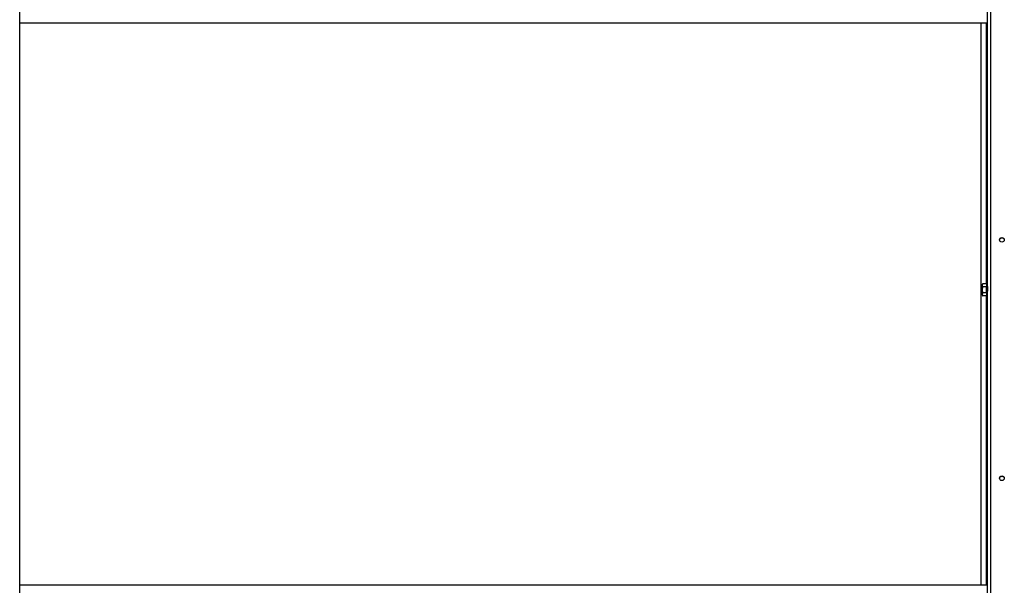
# Model space of a CAD drawing. Units: millimetres. Extents: x 22881 to 29181, y 40633 to 45088.
# Drawn here: x 23925 to 24917, y 43936 to 44505 of the extents above; entities that cross this region are included whole.
import ezdxf

# ---------------------------------------------------------------- set-up
doc = ezdxf.new("R2010")
doc.units = ezdxf.units.MM
doc.layers.add('Visible', color=7, linetype='Continuous', lineweight=35, true_color=0x22346e)

msp = doc.modelspace()

# ---------------------------------------------------------------- linework, layer by layer
at = {"layer": 'Visible', "color": 159, "lineweight": 25, "true_color": 0x22346e, "extrusion": (-1, -2e-16, 2.967e-13)}
for p, q in [((23925.41, 43828.52), (23925.41, 44767.63)), ((24899.81, 43824.81), (24899.81, 44770.22)), ((24903.01, 43825.37), (24903.01, 44770.78)), ((24899.81, 44501.88), (23925.41, 44501.88)), ((24893.41, 43936.15), (24893.41, 44501.88)), ((24898.21, 44501.88), (24898.21, 44239.37)), ((24894.37, 44238.56), (24894.84, 44239.37)), ((24894.37, 44237.87), (24894.37, 44238.56)), ((24894.37, 44237.87), (24894.37, 44233.36)), ((24898.61, 44239.37), (24894.84, 44239.37)), ((24898.61, 44239.37), (24898.61, 44236.37)), ((24894.37, 44228.86), (24894.37, 44233.36)), ((24894.37, 44228.16), (24894.37, 44228.86)), ((24894.37, 44228.16), (24894.84, 44227.36)), ((24898.61, 44236.37), (24894.84, 44236.37)), ((24898.61, 44230.36), (24894.84, 44230.36)), ((24898.61, 44236.37), (24898.61, 44230.36)), ((24898.61, 44230.36), (24898.61, 44227.36)), ((24898.92, 44230.28), (24898.61, 44230.16)), ((24899.34, 44236.3), (24898.62, 44236.56)), ((24898.63, 44236.55), (24898.63, 44236.55)), ((24898.98, 44230.18), (24898.91, 44230.29)), ((24899.11, 44230.16), (24898.99, 44230.16)), ((24899.74, 44230.58), (24899.25, 44230.4)), ((24899.61, 44236.56), (24899.49, 44236.56)), ((24898.61, 44227.36), (24894.84, 44227.36)), ((24898.21, 44227.36), (24898.21, 43936.15)), ((24899.81, 43936.15), (23925.41, 43936.15))]:
    msp.add_line(p, q, dxfattribs=at)
at = {"layer": 'Visible', "color": 159, "lineweight": 25, "true_color": 0x22346e}
for centre in [(24914.22, 44283.68), (24914.22, 44043.65)]:
    msp.add_ellipse(centre, major_axis=(-2.4, 0), ratio=0.984808, start_param=1.570796326803103, end_param=7.853981633982688, dxfattribs=at)
at = {"layer": 'Visible', "color": 159, "lineweight": 25, "true_color": 0x22346e, "extrusion": (-6.57833e-27, -2e-16, -1)}
for centre in [(24914.22, 44283.4), (24914.22, 44043.37)]:
    msp.add_ellipse(centre, major_axis=(-2.4, 0), ratio=0.984808, start_param=0.05881, end_param=3.082783, dxfattribs=at)
at = {"layer": 'Visible', "color": 159, "lineweight": 25, "true_color": 0x22346e}
for points, weights in [([(24894.84, 44239.37), (24894.37, 44238.56), (24894.37, 44237.87)], [1.70731703596, 1.83937846828, 1.83937846828]), ([(24894.37, 44237.87), (24894.37, 44237.17), (24894.84, 44236.37)], [1.83937846828, 1.83937846828, 1.70731703596]), ([(24894.84, 44236.37), (24894.37, 44234.76), (24894.37, 44233.36)], [1.70731703596, 1.83937846828, 1.83937846828]), ([(24894.37, 44233.36), (24894.37, 44231.97), (24894.84, 44230.36)], [1.83937846828, 1.83937846828, 1.70731703596]), ([(24894.84, 44230.36), (24894.37, 44229.56), (24894.37, 44228.86)], [1.70731703596, 1.83937846828, 1.83937846828]), ([(24894.37, 44228.86), (24894.37, 44228.16), (24894.84, 44227.36)], [1.83937846828, 1.83937846828, 1.70731703596])]:
    msp.add_rational_spline(points, weights, degree=2, dxfattribs=at)
for points, knots in [([(24899.13, 44230.18), (24899.13, 44230.18), (24899.13, 44230.18), (24899.11, 44230.14), (24899.09, 44230.19), (24899.04, 44230.45), (24899.02, 44230.65), (24898.98, 44231.19), (24898.96, 44231.52), (24898.92, 44232.26), (24898.9, 44232.67), (24898.86, 44233.5), (24898.84, 44233.92), (24898.8, 44234.71), (24898.77, 44235.08), (24898.73, 44235.72), (24898.71, 44235.99), (24898.68, 44236.31), (24898.67, 44236.41), (24898.64, 44236.53), (24898.63, 44236.56), (24898.61, 44236.56)], [-1.295161, -1.295161, -1.295161, -1.295161, -1.292955, -1.292955, -1.13546, -1.13546, -0.979596, -0.979596, -0.822313, -0.822313, -0.666387, -0.666387, -0.509315, -0.509315, -0.353322, -0.353322, -0.196461, -0.196461, -0.097339, -0.097339, -0.000001, -0.000001, -0.000001, -0.000001]), ([(24898.61, 44235.63), (24898.63, 44235.32), (24898.66, 44234.96), (24898.7, 44234.17), (24898.72, 44233.75), (24898.76, 44232.91), (24898.78, 44232.5), (24898.82, 44231.73), (24898.85, 44231.37), (24898.89, 44230.79), (24898.91, 44230.56), (24898.95, 44230.25), (24898.97, 44230.16), (24898.99, 44230.16)], [-48.8498873, -48.8498873, -48.8498873, -48.8498873, -48.6879935, -48.6879935, -48.5267171, -48.5267171, -48.3707902, -48.3707902, -48.2093711, -48.2093711, -48.05339, -48.05339, -47.8960641, -47.8960641, -47.8960641, -47.8960641]), ([(24898.91, 44230.29), (24898.91, 44230.29), (24898.91, 44230.29), (24898.89, 44230.34), (24898.87, 44230.46), (24898.84, 44230.85), (24898.82, 44231.11), (24898.79, 44231.74), (24898.77, 44232.1), (24898.74, 44232.88), (24898.72, 44233.3), (24898.69, 44234.07), (24898.67, 44234.41), (24898.65, 44234.9), (24898.64, 44235.05), (24898.63, 44235.35), (24898.62, 44235.49), (24898.61, 44235.63)], [4.1372409, 4.1372409, 4.1372409, 4.1372409, 4.1544114, 4.1544114, 4.311901, 4.311901, 4.4766786, 4.4766786, 4.6361473, 4.6361473, 4.8031939, 4.8031939, 4.9447896, 4.9447896, 5.0156869, 5.0156869, 5.0893902, 5.0893902, 5.0893902, 5.0893902]), ([(24898.63, 44236.55), (24898.65, 44236.52), (24898.66, 44236.47), (24898.69, 44236.34), (24898.71, 44236.21), (24898.75, 44235.85), (24898.78, 44235.56), (24898.83, 44234.86), (24898.86, 44234.49), (24898.91, 44233.72), (24898.93, 44233.31), (24898.99, 44232.49), (24899.02, 44232.11), (24899.07, 44231.47), (24899.09, 44231.17), (24899.15, 44230.7), (24899.17, 44230.55), (24899.22, 44230.41), (24899.23, 44230.39), (24899.25, 44230.4)], [0.035537, 0.035537, 0.035537, 0.035537, 0.140478, 0.140478, 0.32537, 0.32537, 0.576339, 0.576339, 0.807737, 0.807737, 1.025272, 1.025272, 1.22594, 1.22594, 1.414319, 1.414319, 1.588191, 1.588191, 1.689761, 1.689761, 1.689761, 1.689761]), ([(24899.74, 44230.59), (24899.74, 44230.59), (24899.73, 44230.6), (24899.71, 44230.66), (24899.69, 44230.79), (24899.66, 44231.16), (24899.64, 44231.42), (24899.61, 44232.01), (24899.59, 44232.35), (24899.56, 44233.07), (24899.54, 44233.46), (24899.51, 44234.2), (24899.49, 44234.56), (24899.45, 44235.21), (24899.44, 44235.5), (24899.4, 44235.95), (24899.39, 44236.11), (24899.36, 44236.27), (24899.35, 44236.3), (24899.34, 44236.3)], [1.71349, 1.71349, 1.71349, 1.71349, 1.738531, 1.738531, 1.878797, 1.878797, 2.02469, 2.02469, 2.167437, 2.167437, 2.31584, 2.31584, 2.461079, 2.461079, 2.61121, 2.61121, 2.757818, 2.757818, 2.850058, 2.850058, 2.850058, 2.850058]), ([(24899.48, 44236.55), (24899.48, 44236.56), (24899.49, 44236.57), (24899.51, 44236.56), (24899.53, 44236.48), (24899.57, 44236.16), (24899.59, 44235.92), (24899.63, 44235.32), (24899.66, 44234.98), (24899.7, 44234.2), (24899.72, 44233.78), (24899.76, 44232.94), (24899.78, 44232.53), (24899.81, 44232.07), (24899.81, 44231.99), (24899.81, 44231.92)], [-46.6562673, -46.6562673, -46.6562673, -46.6562673, -46.6197226, -46.6197226, -46.4634312, -46.4634312, -46.3012077, -46.3012077, -46.1448476, -46.1448476, -45.9824973, -45.9824973, -45.8260665, -45.8260665, -45.7936157, -45.7936157, -45.7936157, -45.7936157]), ([(24899.81, 44234.36), (24899.81, 44234.39), (24899.81, 44234.41), (24899.79, 44234.83), (24899.77, 44235.19), (24899.73, 44235.81), (24899.71, 44236.07), (24899.66, 44236.43), (24899.64, 44236.53), (24899.62, 44236.56), (24899.62, 44236.56), (24899.61, 44236.56)], [-3.0286888, -3.0286888, -3.0286888, -3.0286888, -3.0177748, -3.0177748, -2.8621513, -2.8621513, -2.7036254, -2.7036254, -2.5479775, -2.5479775, -2.5241379, -2.5241379, -2.5241379, -2.5241379])]:
    msp.add_open_spline(points, degree=3, knots=knots, dxfattribs=at)
for points in [[(24899.26, 44230.4), (24899.21, 44230.32), (24899.17, 44230.25), (24899.13, 44230.18)], [(24899.33, 44236.3), (24899.38, 44236.39), (24899.43, 44236.47), (24899.48, 44236.55)], [(24899.63, 44236.55), (24899.69, 44236.45), (24899.75, 44236.34), (24899.81, 44236.23)], [(24899.81, 44230.46), (24899.79, 44230.5), (24899.76, 44230.54), (24899.74, 44230.59)]]:
    msp.add_open_spline(points, degree=3, dxfattribs=at)

doc.saveas('drawing.dxf')
